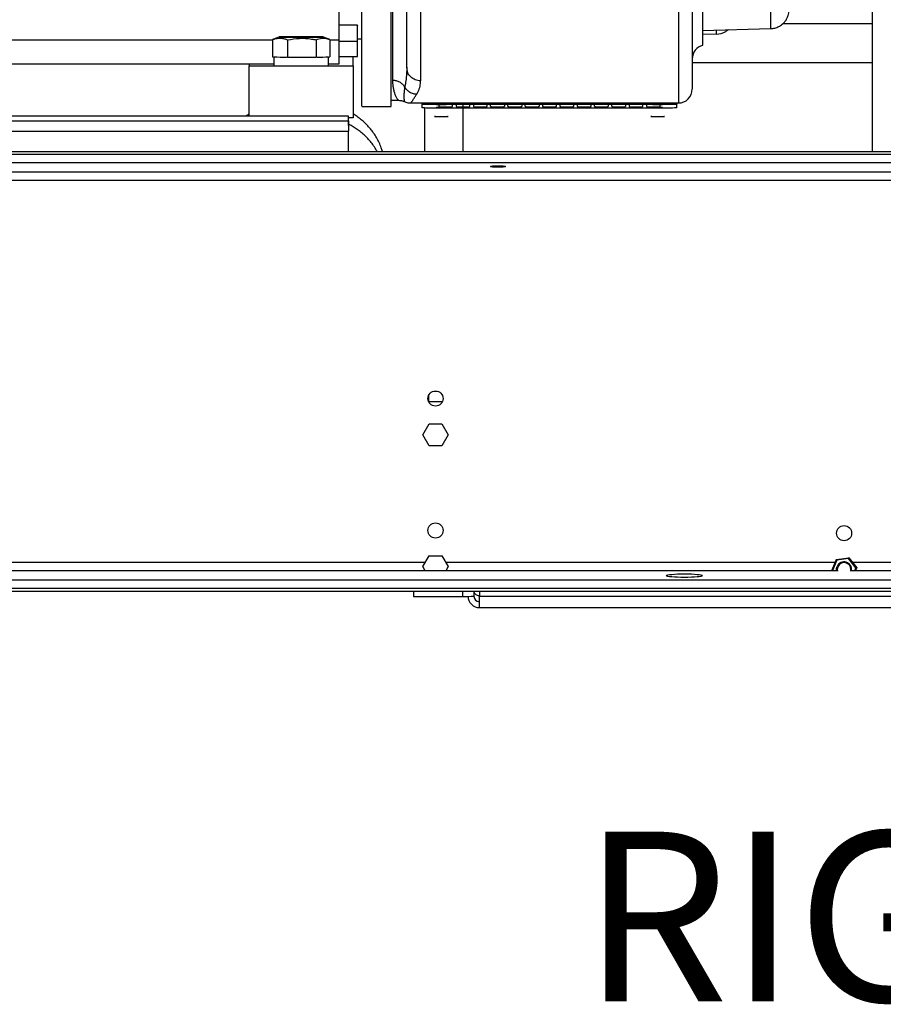
# Paper-space layout 'Sheet2' of a CAD drawing. Units: inches. Extents: x -105 to 302, y 5 to 205.
# Drawn here: x 50 to 63, y 54 to 68 of the extents above; entities that cross this region are included whole.
import ezdxf

# ---------------------------------------------------------------- set-up
doc = ezdxf.new("R2010")
doc.units = ezdxf.units.IN
doc.header["$MEASUREMENT"] = 0
doc.layers.add('FORMAT', color=7, linetype='Continuous')
doc.styles.add('SLDTEXTSTYLE0', font='TXT', dxfattribs={"width": 0.75})

psp = doc.layouts.new('Sheet2')

# ---------------------------------------------------------------- linework, layer by layer
at = {"color": 7, "linetype": 'Continuous', "lineweight": 25, "ltscale": 18}
for p, q in [((54.6728, 68.0461), (54.6728, 70.3743)), ((54.9386, 68.2593), (54.6728, 68.2593)), ((62.4697, 68.2795), (61.1572, 68.2795)), ((59.9877, 68.2238), (59.9877, 68.1853)), ((59.9877, 68.1853), (60.9833, 68.2114)), ((59.9877, 68.1365), (60.1857, 68.1313)), ((60.3446, 68.1823), (60.3306, 68.1724)), ((60.3311, 68.1729), (60.3442, 68.1827)), ((60.3671, 68.1952), (60.3442, 68.1827)), ((53.7132, 68.0574), (53.6986, 68.0516)), ((53.6986, 68.0516), (53.6986, 67.7986)), ((53.7878, 68.0882), (53.713, 68.0578)), ((53.9184, 68.0465), (53.9184, 67.7935)), ((54.3357, 68.0466), (54.3357, 67.7937)), ((54.5333, 68.052), (54.4441, 68.0882)), ((54.5333, 68.052), (54.5333, 67.799)), ((54.9385, 68.0605), (55.0018, 68.0605)), ((48.6578, 67.6969), (53.7142, 67.6969)), ((53.3567, 67.6969), (53.3567, 67.6645)), ((53.6986, 67.7986), (53.9184, 67.7935)), ((53.7142, 67.7983), (53.7142, 67.6773)), ((53.9184, 67.7935), (54.3357, 67.7937)), ((54.3357, 67.7937), (54.5333, 67.799)), ((54.5178, 67.6773), (54.5178, 67.7986)), ((54.5178, 67.6969), (54.6729, 67.6969)), ((54.6728, 67.8037), (54.9386, 67.8037)), ((54.8752, 67.6645), (54.8752, 67.8037)), ((59.8359, 67.717), (62.4697, 67.717)), ((53.3567, 67.6645), (54.8752, 67.6645)), ((53.3567, 66.9302), (53.3567, 67.6645)), ((54.8752, 67.6645), (54.8752, 66.9053)), ((55.6598, 67.6451), (55.6592, 67.6044)), ((55.6629, 67.6108), (55.6593, 67.6044)), ((55.6666, 67.6115), (55.6598, 67.6451)), ((55.4321, 67.1621), (55.542, 67.1621)), ((55.6269, 67.1432), (55.627, 67.1433)), ((55.7129, 67.1233), (59.6335, 67.1233)), ((55.8876, 67.1046), (55.8876, 67.1233)), ((56.0926, 67.1051), (56.0926, 67.1042)), ((56.2394, 67.1042), (56.2394, 67.1051)), ((56.4838, 67.1176), (56.4838, 67.1233)), ((59.2563, 67.1051), (59.2563, 67.1042)), ((59.4031, 67.1042), (59.4031, 67.1051)), ((59.6081, 67.1233), (59.6081, 67.1046)), ((55.0017, 67.0735), (55.4322, 67.0735)), ((55.8876, 67.054), (55.8876, 67.1046)), ((55.9213, 67.0513), (55.9213, 66.4127)), ((59.4056, 67.0994), (56.0901, 67.0994)), ((59.4056, 67.0488), (56.0901, 67.0488)), ((56.0926, 67.0546), (56.0926, 67.0536)), ((56.1281, 67.0994), (56.1281, 67.0723)), ((56.2394, 67.0536), (56.2394, 67.0546)), ((56.3305, 67.0723), (56.3305, 67.0994)), ((56.3812, 67.0994), (56.3812, 67.0723)), ((56.4838, 67.0662), (56.4838, 67.1013)), ((56.4838, 66.4127), (56.4838, 67.0495)), ((56.5836, 67.0723), (56.5836, 67.0994)), ((56.6342, 67.0994), (56.6342, 67.0723)), ((56.8367, 67.0723), (56.8367, 67.0994)), ((56.8873, 67.0723), (56.8873, 67.0994)), ((57.0898, 67.0994), (57.0898, 67.0723)), ((57.1404, 67.0723), (57.1404, 67.0994)), ((57.3429, 67.0994), (57.3429, 67.0723)), ((57.3935, 67.0723), (57.3935, 67.0994)), ((57.596, 67.0994), (57.596, 67.0723)), ((57.6466, 67.0994), (57.6466, 67.0723)), ((57.8491, 67.0723), (57.8491, 67.0994)), ((57.8997, 67.0994), (57.8997, 67.0723)), ((58.1022, 67.0723), (58.1022, 67.0994)), ((58.1528, 67.0994), (58.1528, 67.0723)), ((58.3553, 67.0723), (58.3553, 67.0994)), ((58.4059, 67.0723), (58.4059, 67.0994)), ((58.6084, 67.0994), (58.6084, 67.0723)), ((58.659, 67.0723), (58.659, 67.0994)), ((58.8615, 67.0994), (58.8615, 67.0723)), ((58.9121, 67.0994), (58.9121, 67.0723)), ((59.1146, 67.0723), (59.1146, 67.0994)), ((59.1652, 67.0994), (59.1652, 67.0723)), ((59.2563, 67.0546), (59.2563, 67.0536)), ((59.3677, 67.0723), (59.3677, 67.0994)), ((59.4031, 67.0536), (59.4031, 67.0546)), ((59.6081, 67.054), (59.6081, 67.1046)), ((34.2375, 66.8601), (54.809, 66.8601)), ((54.809, 66.9302), (45.1419, 66.9302)), ((54.809, 66.8601), (54.809, 66.9302)), ((54.809, 66.8629), (54.809, 66.9302)), ((54.8752, 66.9053), (54.809, 66.9053)), ((54.809, 66.8601), (54.809, 66.8629)), ((54.809, 66.8601), (54.809, 66.7104)), ((54.809, 66.7929), (54.809, 66.8601)), ((34.2375, 66.7104), (54.809, 66.7104)), ((54.809, 66.7929), (54.809, 66.7114)), ((54.809, 66.7114), (54.809, 66.7104)), ((54.809, 66.4127), (54.809, 66.7104)), ((13.4352, 66.4127), (106.0066, 66.4127)), ((13.4352, 66.3746), (106.0066, 66.3746)), ((106.0066, 66.2466), (13.4352, 66.2466)), ((55.9775, 62.8399), (55.9775, 62.7604)), ((55.9793, 62.7561), (56.1821, 62.7561)), ((55.8951, 62.2703), (55.9879, 62.431)), ((55.9879, 62.4325), (55.9879, 62.431)), ((55.9879, 62.431), (56.1735, 62.431)), ((56.1735, 62.4325), (56.1735, 62.431)), ((56.1735, 62.431), (56.2663, 62.2703)), ((55.8951, 62.2718), (55.8951, 62.2703)), ((55.9879, 62.1096), (55.8951, 62.2703)), ((56.2663, 62.2703), (56.1735, 62.1096)), ((56.2663, 62.2718), (56.2663, 62.2703)), ((56.1735, 62.1096), (55.9879, 62.1096)), ((55.8951, 60.3419), (55.9879, 60.5026)), ((55.9879, 60.5038), (55.9879, 60.5026)), ((55.9879, 60.5026), (56.1735, 60.5026)), ((56.1735, 60.5038), (56.1735, 60.5026)), ((56.1735, 60.5026), (56.2663, 60.3419)), ((55.8951, 60.3428), (55.8951, 60.3419)), ((55.9243, 60.2915), (55.8951, 60.3419)), ((56.2663, 60.3419), (56.2371, 60.2915)), ((56.2663, 60.3428), (56.2663, 60.3419)), ((61.8773, 60.2878), (61.9439, 60.4484)), ((61.951, 60.439), (61.8869, 60.2847)), ((61.9439, 60.4484), (62.1279, 60.4725)), ((61.9439, 60.4484), (61.9439, 60.4497)), ((61.951, 60.439), (61.9439, 60.4484)), ((62.1235, 60.4617), (61.951, 60.439)), ((62.1235, 60.4617), (62.1279, 60.4725)), ((62.2293, 60.3236), (62.1235, 60.4617)), ((62.1279, 60.4725), (62.1279, 60.4738)), ((62.1279, 60.4725), (62.2408, 60.3253)), ((61.9564, 60.3011), (61.9564, 60.3)), ((62.1573, 60.3), (62.1573, 60.3011)), ((62.2132, 60.2847), (62.2293, 60.3236)), ((62.2408, 60.3253), (62.2253, 60.2878)), ((62.2293, 60.3236), (62.2408, 60.3253)), ((62.2408, 60.3253), (62.2408, 60.3261)), ((13.4352, 60.1501), (106.0066, 60.1501)), ((106.0066, 60.0222), (13.4352, 60.0222)), ((13.4352, 59.9841), (106.0066, 59.9841)), ((55.7593, 59.9841), (55.7593, 59.9071)), ((55.7593, 59.9071), (56.4764, 59.9071)), ((56.6432, 59.9094), (56.6431, 59.9094)), ((56.6432, 59.9841), (56.6432, 59.9095)), ((56.6432, 59.9095), (56.6432, 59.9094)), ((56.7236, 59.9841), (56.7236, 59.907)), ((83.3899, 59.907), (56.7236, 59.907)), ((56.7236, 59.7426), (56.7236, 59.907)), ((56.7236, 59.7426), (83.3899, 59.7426))]:
    psp.add_line(p, q, dxfattribs=at)
at = {"color": 8, "linetype": 'Continuous', "lineweight": 25, "ltscale": 18}
for p, q in [((60.9833, 68.2114), (60.9833, 68.5498)), ((60.1857, 68.1905), (60.1857, 68.1313)), ((60.3442, 68.1827), (60.3565, 68.195)), ((48.583, 68.0461), (53.6998, 68.0461)), ((54.5333, 68.0461), (54.6728, 68.0461)), ((54.6728, 68.0282), (54.9385, 68.0282)), ((30.1495, 66.1159), (89.2923, 66.1159)), ((89.2923, 65.988), (30.1495, 65.988)), ((30.1495, 60.4088), (55.9331, 60.4088)), ((56.2283, 60.4088), (61.927, 60.4088)), ((62.1777, 60.4088), (67.2603, 60.4088)), ((61.9582, 60.2809), (30.1495, 60.2809)), ((67.2915, 60.2809), (62.1554, 60.2809)), ((56.4764, 59.9841), (56.4764, 59.9071))]:
    psp.add_line(p, q, dxfattribs=at)
at = {"color": 7, "linetype": 'Continuous', "lineweight": 25, "ltscale": 18, "flags": 128}
for points in [[(54.4443, 68.0881), (54.4398, 68.0889), (54.4265, 68.0896), (54.4047, 68.0903), (54.3751, 68.091), (54.3383, 68.0916), (54.2956, 68.092), (54.2479, 68.0924), (54.1966, 68.0927), (54.1431, 68.0928), (54.0889, 68.0928), (54.0354, 68.0927), (53.9841, 68.0924), (53.9364, 68.092), (53.8936, 68.0916), (53.8569, 68.091), (53.8272, 68.0903), (53.8054, 68.0896), (53.7921, 68.0889), (53.7876, 68.0881), (53.7921, 68.0873), (53.8054, 68.0865), (53.8272, 68.0858), (53.8569, 68.0852), (53.8936, 68.0846), (53.9364, 68.0841), (53.9841, 68.0837), (54.0354, 68.0835), (54.0889, 68.0834), (54.1431, 68.0834), (54.1966, 68.0835), (54.2479, 68.0837), (54.2956, 68.0841), (54.3383, 68.0846), (54.3751, 68.0852), (54.4047, 68.0858), (54.4265, 68.0865), (54.4398, 68.0873), (54.4443, 68.0881)], [(61.9476, 60.2847), (61.947, 60.3128), (61.9548, 60.3433)], [(61.964, 60.3396), (61.9568, 60.3105), (61.9564, 60.3011)]]:
    psp.add_lwpolyline(points, dxfattribs=at)
at = {"color": 7, "linetype": 'Continuous', "lineweight": 25, "ltscale": 324}
for centre in [(56.0807, 62.8001), (56.0807, 60.8716), (62.0568, 60.8309)]:
    psp.add_circle(centre, 0.1106, dxfattribs=at)
for centre, radius, start, end in [((60.1923, 68.3843), 0.2531, 268.5, 302.62683), ((60.0384, 67.7695), 0.2025, 104.38102, 180), ((53.899, 71.6716), 3.8777, 267.30033, 270.02549), ((54.1156, 93.671), 25.878, 269.63785, 270.41301), ((54.3797, 69.8359), 2.042, 269.21428, 273.86769), ((59.6334, 67.3257), 0.2025, 269.87065, 0), ((62.0568, 60.301), 0.1105, 351.50495, 157.4757), ((62.0568, 60.3), 0.1004, 346.25559, 193.74441), ((62.0568, 60.3011), 0.1004, 0.00497, 157.47465), ((56.516, 63.0457), 3.1388, 269.27617, 272.31993), ((56.7235, 59.9095), 0.1668, 180.00299, 270.00299), ((56.6431, 59.9096), 0.000146, 279.11316, 337.44161), ((56.7236, 59.9094), 0.0804, 180.00299, 270.00299)]:
    psp.add_arc(centre, radius, start, end, dxfattribs=at)
for centre, major_axis in [((56.9937, 66.1949), (0.1106, 0)), ((59.7209, 60.2103), (0.2612, 0))]:
    psp.add_ellipse(centre, major_axis=major_axis, ratio=0.1016949, dxfattribs=at)
at = {"color": 7, "linetype": 'Continuous', "lineweight": 25, "ltscale": 18}
for points, knots in [([(55.0018, 67.0764), (55.0018, 67.0772), (55.0018, 67.0791), (55.0018, 67.122), (55.0018, 67.198), (55.0018, 67.3084), (55.0018, 67.4513), (55.0018, 67.6264), (55.0018, 67.833), (55.0018, 68.0701), (55.0018, 68.3368), (55.0018, 68.6319), (55.0018, 68.9542), (55.0018, 69.3022), (55.0018, 69.6744), (55.0018, 70.0694), (55.0018, 70.4853), (55.0018, 70.9204), (55.0018, 71.3729), (55.0018, 71.8408), (55.0018, 72.3221), (55.0018, 72.8147), (55.0018, 73.3165), (55.0018, 73.8255), (55.0018, 74.3393), (55.0018, 74.6837), (55.0018, 74.8559)], [0, 0, 0, 0, 0.0327706, 0.0748241, 0.1168775, 0.158931, 0.2009844, 0.2430379, 0.2850913, 0.3271448, 0.3691982, 0.4112517, 0.4533051, 0.4953586, 0.537412, 0.5794655, 0.6215189, 0.6635724, 0.7056258, 0.7476793, 0.7897327, 0.8317862, 0.8738396, 0.9158931, 0.9579465, 1, 1, 1, 1]), ([(55.4321, 67.0764), (55.4321, 67.0772), (55.4321, 67.0791), (55.4321, 67.122), (55.4321, 67.198), (55.4321, 67.3084), (55.4321, 67.4513), (55.4321, 67.6264), (55.4321, 67.833), (55.4321, 68.0701), (55.4321, 68.3368), (55.4321, 68.6319), (55.4321, 68.9542), (55.4321, 69.3022), (55.4321, 69.6744), (55.4321, 70.0694), (55.4321, 70.4853), (55.4321, 70.9204), (55.4321, 71.3729), (55.4321, 71.8408), (55.4321, 72.3221), (55.4321, 72.8147), (55.4321, 73.3165), (55.4321, 73.8255), (55.4321, 74.3393), (55.4321, 74.6837), (55.4321, 74.8559)], [0, 0, 0, 0, 0.0327706, 0.0748241, 0.1168775, 0.158931, 0.2009844, 0.2430379, 0.2850913, 0.3271448, 0.3691982, 0.4112517, 0.4533051, 0.4953586, 0.537412, 0.5794655, 0.6215189, 0.6635724, 0.7056258, 0.7476793, 0.7897327, 0.8317862, 0.8738396, 0.9158931, 0.9579465, 1, 1, 1, 1]), ([(59.9877, 74.8687), (59.9877, 74.716), (59.9877, 74.4105), (59.9877, 73.9548), (59.9877, 73.5033), (59.9877, 73.0582), (59.9877, 72.6212), (59.9877, 72.1943), (59.9877, 71.7793), (59.9877, 71.3779), (59.9877, 70.9919), (59.9877, 70.623), (59.9877, 70.2727), (59.9877, 69.9424), (59.9877, 69.6338), (59.9877, 69.3479), (59.9877, 69.0862), (59.9877, 68.8496), (59.9877, 68.6393), (59.9877, 68.456), (59.9877, 68.3006), (59.9877, 68.1739), (59.9877, 68.076), (59.9877, 68.0086), (59.9877, 67.9705), (59.9877, 67.9688), (59.9877, 67.9681)], [0, 0, 0, 0, 0.0420506, 0.084104, 0.1261573, 0.1682107, 0.210264, 0.2523173, 0.2943707, 0.336424, 0.3784774, 0.4205307, 0.462584, 0.5046374, 0.5466907, 0.588744, 0.6307974, 0.6728507, 0.7149041, 0.7569574, 0.7990107, 0.8410641, 0.8831174, 0.9251708, 0.9672241, 1, 1, 1, 1]), ([(59.8359, 69.1314), (59.8359, 69.0325), (59.8359, 68.8346), (59.8359, 68.5687), (59.8359, 68.3261), (59.8359, 68.1092), (59.8359, 67.918), (59.8359, 67.7529), (59.8359, 67.6142), (59.8359, 67.5021), (59.8359, 67.4165), (59.8359, 67.359), (59.8359, 67.3285), (59.8359, 67.3287), (59.8359, 67.3288)], [0, 0, 0, 0, 0.0858024, 0.1716048, 0.2574072, 0.3432096, 0.429012, 0.5148144, 0.6006167, 0.6864191, 0.7722215, 0.8580239, 0.9438263, 1, 1, 1, 1]), ([(62.4697, 68.7983), (62.4697, 68.7356), (62.4697, 68.6152), (62.4697, 68.4435), (62.4697, 68.2899), (62.4697, 68.1437), (62.4697, 68.0096), (62.4697, 67.8854), (62.4697, 67.7398), (62.4697, 67.5643), (62.4697, 67.361), (62.4697, 67.1676), (62.4697, 66.9905), (62.4697, 66.8345), (62.4697, 66.725), (62.4697, 66.6475), (62.4697, 66.5899), (62.4697, 66.5264), (62.4697, 66.465), (62.4697, 66.4291), (62.4697, 66.4127)], [0, 0, 0, 0, 0.06264661, 0.12044819, 0.17231852, 0.21809037, 0.26993362, 0.31150858, 0.34916118, 0.42611274, 0.50504144, 0.58437183, 0.66361256, 0.73908315, 0.80884967, 0.83704614, 0.87160468, 0.91253019, 0.95983086, 1, 1, 1, 1]), ([(60.9833, 68.2114), (61.0039, 68.2133), (61.0452, 68.217), (61.1029, 68.2397), (61.1531, 68.2724), (61.1929, 68.313), (61.2217, 68.3568), (61.2401, 68.4006), (61.2505, 68.4417), (61.2522, 68.4681), (61.2531, 68.4804)], [0, 0, 0, 0, 0.1474994, 0.2949293, 0.4380973, 0.5733953, 0.698227, 0.8111285, 0.911632, 1, 1, 1, 1]), ([(54.9385, 68.0282), (54.9385, 68.058), (54.9385, 68.1176), (54.9385, 68.195), (54.9385, 68.2436), (54.9385, 68.2646), (54.9385, 68.2589), (54.9385, 68.2587)], [0, 0, 0, 0, 0.24772124, 0.49544248, 0.74316372, 0.99088495, 1, 1, 1, 1]), ([(60.3286, 68.1711), (60.3276, 68.1704), (60.3249, 68.1687), (60.3288, 68.1713), (60.3311, 68.1729)], [0, 0, 0, 0, 0.3880835, 1, 1, 1, 1]), ([(53.6986, 68.0516), (53.7286, 68.0605), (53.774, 68.074), (53.8358, 68.071), (53.8791, 68.0615), (53.9065, 68.051), (53.9184, 68.0465)], [0, 0, 0, 0, 0.4111843, 0.6224246, 0.8356494, 1, 1, 1, 1]), ([(53.9184, 68.0465), (53.9754, 68.0561), (54.0616, 68.0707), (54.179, 68.0692), (54.2611, 68.0607), (54.3131, 68.0509), (54.3357, 68.0466)], [0, 0, 0, 0, 0.4111846, 0.6224251, 0.8356502, 1, 1, 1, 1]), ([(54.3357, 68.0466), (54.3627, 68.057), (54.4035, 68.0726), (54.4591, 68.0725), (54.498, 68.0651), (54.5226, 68.0559), (54.5333, 68.052)], [0, 0, 0, 0, 0.4111844, 0.6224247, 0.8356496, 1, 1, 1, 1]), ([(54.6728, 67.6973), (54.6728, 67.6983), (54.6728, 67.7002), (54.6728, 67.72), (54.6728, 67.7518), (54.6728, 67.7954), (54.6728, 67.8488), (54.6728, 67.91), (54.6728, 67.9766), (54.6728, 68.0229), (54.6728, 68.0461)], [0, 0, 0, 0, 0.1168971, 0.2430546, 0.3692122, 0.4953698, 0.6215273, 0.7476849, 0.8738424, 1, 1, 1, 1]), ([(54.9385, 67.8043), (54.9385, 67.8073), (54.9385, 67.8132), (54.9385, 67.8643), (54.9385, 67.9388), (54.9385, 67.9984), (54.9385, 68.0282)], [0, 0, 0, 0, 0.2430368, 0.4953579, 0.7476789, 1, 1, 1, 1]), ([(55.8068, 67.2544), (55.8141, 67.2666), (55.8281, 67.29), (55.8437, 67.3289), (55.8545, 67.3677), (55.861, 67.4065), (55.8619, 67.4336), (55.8623, 67.4468)], [0, 0, 0, 0, 0.2360928, 0.4514357, 0.6477447, 0.8284766, 1, 1, 1, 1]), ([(55.6321, 67.3567), (55.6413, 67.343), (55.6603, 67.3148), (55.7021, 67.2822), (55.752, 67.2593), (55.7886, 67.256), (55.8068, 67.2544)], [0, 0, 0, 0, 0.2326761, 0.48204769, 0.74085693, 1, 1, 1, 1]), ([(55.713, 67.1249), (55.7133, 67.1241), (55.7138, 67.1225), (55.718, 67.1248), (55.7238, 67.13), (55.7307, 67.1378), (55.7382, 67.1475), (55.7464, 67.159), (55.756, 67.1734), (55.767, 67.1905), (55.7796, 67.211), (55.7926, 67.2321), (55.8022, 67.2472), (55.8068, 67.2544)], [0, 0, 0, 0, 0.11124712, 0.21488363, 0.31598395, 0.40407985, 0.48962356, 0.57522816, 0.65089049, 0.74816381, 0.84079799, 0.92355373, 1, 1, 1, 1]), ([(55.5399, 67.1621), (55.5492, 67.1618), (55.5634, 67.1613), (55.5825, 67.158), (55.5968, 67.1544), (55.6137, 67.1489), (55.6215, 67.1454), (55.6268, 67.1429)], [0, 0, 0, 0, 0.2155152, 0.3297168, 0.4623895, 0.6327133, 1, 1, 1, 1]), ([(55.6274, 67.1444), (55.6392, 67.1388), (55.6677, 67.1254), (55.6977, 67.1241), (55.7154, 67.1233)], [0, 0, 0, 0, 0.4130363, 1, 1, 1, 1]), ([(56.2394, 67.1051), (56.2391, 67.1053), (56.2386, 67.1057), (56.2326, 67.1065), (56.219, 67.1075), (56.1946, 67.1083), (56.166, 67.1085), (56.1374, 67.1083), (56.1131, 67.1075), (56.0995, 67.1065), (56.0935, 67.1057), (56.0929, 67.1053), (56.0926, 67.1051)], [0, 0, 0, 0, 0.0643134, 0.1283821, 0.2525276, 0.3760835, 0.5001107, 0.6241991, 0.7476888, 0.8714028, 0.9356135, 1, 1, 1, 1]), ([(56.1281, 67.1228), (56.1296, 67.1218), (56.1328, 67.1198), (56.1559, 67.1174), (56.1897, 67.1159), (56.2293, 67.1154), (56.2689, 67.1159), (56.3027, 67.1174), (56.3258, 67.1198), (56.329, 67.1218), (56.3305, 67.1228)], [0, 0, 0, 0, 0.1239825, 0.2496359, 0.3755656, 0.5, 0.6244344, 0.7503641, 0.8760175, 1, 1, 1, 1]), ([(56.1281, 67.1079), (56.1281, 67.1063), (56.1281, 67.104), (56.1281, 67.1026), (56.1281, 67.1021)], [0, 0, 0, 0, 0.69094338, 1, 1, 1, 1]), ([(56.3812, 67.1228), (56.3827, 67.1218), (56.3859, 67.1198), (56.409, 67.1174), (56.4428, 67.1159), (56.4824, 67.1154), (56.522, 67.1159), (56.5558, 67.1174), (56.5789, 67.1198), (56.5821, 67.1218), (56.5836, 67.1228)], [0, 0, 0, 0, 0.1239825, 0.2496359, 0.3755656, 0.5, 0.6244344, 0.7503641, 0.8760175, 1, 1, 1, 1]), ([(56.6342, 67.1228), (56.6358, 67.1218), (56.639, 67.1198), (56.6621, 67.1174), (56.6959, 67.1159), (56.7355, 67.1154), (56.7751, 67.1159), (56.8089, 67.1174), (56.832, 67.1198), (56.8352, 67.1218), (56.8367, 67.1228)], [0, 0, 0, 0, 0.1239825, 0.2496359, 0.3755656, 0.5, 0.6244344, 0.7503641, 0.8760175, 1, 1, 1, 1]), ([(56.8873, 67.1228), (56.8889, 67.1218), (56.8921, 67.1198), (56.9152, 67.1174), (56.9489, 67.1159), (56.9886, 67.1154), (57.0282, 67.1159), (57.062, 67.1174), (57.0851, 67.1198), (57.0882, 67.1218), (57.0898, 67.1228)], [0, 0, 0, 0, 0.1239825, 0.2496359, 0.3755656, 0.5, 0.6244344, 0.7503641, 0.8760175, 1, 1, 1, 1]), ([(57.1404, 67.1228), (57.142, 67.1218), (57.1452, 67.1198), (57.1683, 67.1174), (57.202, 67.1159), (57.2417, 67.1154), (57.2813, 67.1159), (57.3151, 67.1174), (57.3382, 67.1198), (57.3413, 67.1218), (57.3429, 67.1228)], [0, 0, 0, 0, 0.1239825, 0.2496359, 0.3755656, 0.5, 0.6244344, 0.7503641, 0.8760175, 1, 1, 1, 1]), ([(57.3935, 67.1228), (57.3951, 67.1218), (57.3983, 67.1198), (57.4214, 67.1174), (57.4551, 67.1159), (57.4948, 67.1154), (57.5344, 67.1159), (57.5682, 67.1174), (57.5913, 67.1198), (57.5944, 67.1218), (57.596, 67.1228)], [0, 0, 0, 0, 0.12398253, 0.24963593, 0.37556557, 0.5, 0.62443443, 0.75036407, 0.87601747, 1, 1, 1, 1]), ([(57.6466, 67.1228), (57.6482, 67.1218), (57.6513, 67.1198), (57.6745, 67.1174), (57.7082, 67.1159), (57.7479, 67.1154), (57.7875, 67.1159), (57.8213, 67.1174), (57.8444, 67.1198), (57.8475, 67.1218), (57.8491, 67.1228)], [0, 0, 0, 0, 0.1239825, 0.2496359, 0.3755656, 0.5, 0.6244344, 0.7503641, 0.8760175, 1, 1, 1, 1]), ([(57.8997, 67.1228), (57.9013, 67.1218), (57.9044, 67.1198), (57.9276, 67.1174), (57.9613, 67.1159), (58.001, 67.1154), (58.0406, 67.1159), (58.0743, 67.1174), (58.0975, 67.1198), (58.1006, 67.1218), (58.1022, 67.1228)], [0, 0, 0, 0, 0.1239825, 0.2496359, 0.3755656, 0.5, 0.6244344, 0.7503641, 0.8760175, 1, 1, 1, 1]), ([(58.1528, 67.1228), (58.1544, 67.1218), (58.1575, 67.1198), (58.1807, 67.1174), (58.2144, 67.1159), (58.254, 67.1154), (58.2937, 67.1159), (58.3274, 67.1174), (58.3506, 67.1198), (58.3537, 67.1218), (58.3553, 67.1228)], [0, 0, 0, 0, 0.1239825, 0.2496359, 0.3755656, 0.5, 0.6244344, 0.7503641, 0.8760175, 1, 1, 1, 1]), ([(58.4059, 67.1228), (58.4075, 67.1218), (58.4106, 67.1198), (58.4337, 67.1174), (58.4675, 67.1159), (58.5071, 67.1154), (58.5468, 67.1159), (58.5805, 67.1174), (58.6036, 67.1198), (58.6068, 67.1218), (58.6084, 67.1228)], [0, 0, 0, 0, 0.1239825, 0.2496359, 0.3755656, 0.5, 0.6244344, 0.7503641, 0.8760175, 1, 1, 1, 1]), ([(58.659, 67.1228), (58.6606, 67.1218), (58.6637, 67.1198), (58.6868, 67.1174), (58.7206, 67.1159), (58.7602, 67.1154), (58.7999, 67.1159), (58.8336, 67.1174), (58.8567, 67.1198), (58.8599, 67.1218), (58.8615, 67.1228)], [0, 0, 0, 0, 0.1239825, 0.2496359, 0.3755656, 0.5, 0.6244344, 0.7503641, 0.8760175, 1, 1, 1, 1]), ([(58.9121, 67.1228), (58.9137, 67.1218), (58.9168, 67.1198), (58.9399, 67.1174), (58.9737, 67.1159), (59.0133, 67.1154), (59.053, 67.1159), (59.0867, 67.1174), (59.1098, 67.1198), (59.113, 67.1218), (59.1146, 67.1228)], [0, 0, 0, 0, 0.1239825, 0.2496359, 0.3755656, 0.5, 0.6244344, 0.7503641, 0.8760175, 1, 1, 1, 1]), ([(59.1652, 67.1228), (59.1667, 67.1218), (59.1699, 67.1198), (59.193, 67.1174), (59.2268, 67.1159), (59.2664, 67.1154), (59.3061, 67.1159), (59.3398, 67.1174), (59.3629, 67.1198), (59.3661, 67.1218), (59.3677, 67.1228)], [0, 0, 0, 0, 0.1239825, 0.2496359, 0.3755656, 0.5, 0.6244344, 0.7503641, 0.8760175, 1, 1, 1, 1]), ([(59.4031, 67.1051), (59.4028, 67.1053), (59.4023, 67.1057), (59.3962, 67.1065), (59.3826, 67.1075), (59.3582, 67.1083), (59.3297, 67.1085), (59.3011, 67.1083), (59.2767, 67.1075), (59.2632, 67.1065), (59.2571, 67.1057), (59.2566, 67.1053), (59.2563, 67.1051)], [0, 0, 0, 0, 0.0643134, 0.1283821, 0.2525276, 0.3760835, 0.5001107, 0.6241991, 0.7476888, 0.8714028, 0.9356135, 1, 1, 1, 1]), ([(59.3677, 67.1021), (59.3677, 67.1026), (59.3677, 67.104), (59.3677, 67.1063), (59.3677, 67.1079)], [0, 0, 0, 0, 0.30907673, 1, 1, 1, 1]), ([(53.3567, 66.9621), (53.3553, 66.9613), (53.3381, 66.952), (53.3221, 66.9406), (53.3074, 66.9302)], [0, 0, 0, 0, 0.0827364, 1, 1, 1, 1]), ([(55.3056, 66.4127), (55.2999, 66.4314), (55.2861, 66.4764), (55.2567, 66.5446), (55.2191, 66.6165), (55.1763, 66.6838), (55.1289, 66.7462), (55.0777, 66.8036), (55.0232, 66.8557), (54.966, 66.9022), (54.9167, 66.9375), (54.8856, 66.9555), (54.8752, 66.9615)], [0, 0, 0, 0, 0.0823401, 0.1976853, 0.3111902, 0.4228228, 0.5325225, 0.6401975, 0.7457209, 0.8489245, 0.9495896, 1, 1, 1, 1]), ([(56.0901, 67.0994), (56.0636, 67.0995), (56.0105, 67.0995), (55.9435, 67.1003), (55.8968, 67.1018), (55.8907, 67.1037), (55.8876, 67.1046)], [0, 0, 0, 0, 0.2500761, 0.5002891, 0.7499945, 1, 1, 1, 1]), ([(56.0901, 67.0488), (56.0762, 67.0488), (56.0487, 67.0488), (55.9976, 67.0491), (55.9425, 67.0497), (55.8966, 67.0512), (55.8906, 67.0531), (55.8876, 67.054)], [0, 0, 0, 0, 0.13188051, 0.25953492, 0.50497628, 0.75169505, 1, 1, 1, 1]), ([(56.0926, 67.1042), (56.0929, 67.104), (56.0935, 67.1036), (56.0995, 67.103), (56.1131, 67.1024), (56.1375, 67.1019), (56.1661, 67.1017), (56.1946, 67.1019), (56.219, 67.1024), (56.2326, 67.103), (56.2386, 67.1036), (56.2391, 67.104), (56.2394, 67.1042)], [0, 0, 0, 0, 0.0643035, 0.128359, 0.2524735, 0.376034, 0.5001102, 0.6242466, 0.747741, 0.8714263, 0.9356235, 1, 1, 1, 1]), ([(56.2394, 67.0546), (56.2391, 67.0548), (56.2386, 67.0552), (56.2325, 67.056), (56.2189, 67.0569), (56.1945, 67.0577), (56.166, 67.058), (56.1375, 67.0577), (56.1131, 67.0569), (56.0995, 67.056), (56.0935, 67.0552), (56.0929, 67.0548), (56.0926, 67.0546)], [0, 0, 0, 0, 0.0647199, 0.1291614, 0.2536096, 0.376846, 0.5001112, 0.623434, 0.746607, 0.8706272, 0.9352114, 1, 1, 1, 1]), ([(56.0926, 67.0536), (56.0929, 67.0534), (56.0935, 67.053), (56.0995, 67.0524), (56.1131, 67.0518), (56.1375, 67.0513), (56.1661, 67.0511), (56.1946, 67.0513), (56.2189, 67.0518), (56.2325, 67.0524), (56.2386, 67.053), (56.2391, 67.0534), (56.2394, 67.0536)], [0, 0, 0, 0, 0.06471, 0.1291383, 0.2535554, 0.3767967, 0.5001107, 0.6234813, 0.7466592, 0.8706508, 0.9352213, 1, 1, 1, 1]), ([(56.1281, 67.0723), (56.1296, 67.0713), (56.1328, 67.0693), (56.156, 67.0669), (56.1897, 67.0654), (56.2293, 67.0648), (56.2689, 67.0654), (56.3026, 67.0669), (56.3258, 67.0693), (56.329, 67.0713), (56.3305, 67.0723)], [0, 0, 0, 0, 0.1247663, 0.2507497, 0.3763498, 0.5, 0.6236502, 0.7492503, 0.8752337, 1, 1, 1, 1]), ([(56.3812, 67.0723), (56.3827, 67.0713), (56.3859, 67.0693), (56.4091, 67.0669), (56.4428, 67.0654), (56.4824, 67.0648), (56.522, 67.0654), (56.5557, 67.0669), (56.5789, 67.0693), (56.5821, 67.0713), (56.5836, 67.0723)], [0, 0, 0, 0, 0.12476631, 0.25074969, 0.37634983, 0.5, 0.62365017, 0.74925031, 0.87523369, 1, 1, 1, 1]), ([(56.6342, 67.0723), (56.6358, 67.0713), (56.639, 67.0693), (56.6622, 67.0669), (56.6959, 67.0654), (56.7355, 67.0648), (56.775, 67.0654), (56.8088, 67.0669), (56.832, 67.0693), (56.8351, 67.0713), (56.8367, 67.0723)], [0, 0, 0, 0, 0.1247663, 0.2507497, 0.3763498, 0.5, 0.6236502, 0.7492503, 0.8752337, 1, 1, 1, 1]), ([(56.8873, 67.0723), (56.8889, 67.0713), (56.8921, 67.0693), (56.9153, 67.0669), (56.949, 67.0654), (56.9886, 67.0648), (57.0281, 67.0654), (57.0619, 67.0669), (57.0851, 67.0693), (57.0882, 67.0713), (57.0898, 67.0723)], [0, 0, 0, 0, 0.1247663, 0.2507497, 0.3763498, 0.5, 0.6236502, 0.7492503, 0.8752337, 1, 1, 1, 1]), ([(57.1404, 67.0723), (57.142, 67.0713), (57.1452, 67.0693), (57.1684, 67.0669), (57.2021, 67.0654), (57.2417, 67.0648), (57.2812, 67.0654), (57.315, 67.0669), (57.3382, 67.0693), (57.3413, 67.0713), (57.3429, 67.0723)], [0, 0, 0, 0, 0.1247663, 0.2507497, 0.3763498, 0.5, 0.6236502, 0.7492503, 0.8752337, 1, 1, 1, 1]), ([(57.3935, 67.0723), (57.3951, 67.0713), (57.3983, 67.0693), (57.4214, 67.0669), (57.4552, 67.0654), (57.4948, 67.0648), (57.5343, 67.0654), (57.5681, 67.0669), (57.5913, 67.0693), (57.5944, 67.0713), (57.596, 67.0723)], [0, 0, 0, 0, 0.1247663, 0.2507497, 0.3763498, 0.5, 0.6236502, 0.7492503, 0.8752337, 1, 1, 1, 1]), ([(57.6466, 67.0723), (57.6482, 67.0713), (57.6514, 67.0693), (57.6745, 67.0669), (57.7083, 67.0654), (57.7479, 67.0648), (57.7874, 67.0654), (57.8212, 67.0669), (57.8443, 67.0693), (57.8475, 67.0713), (57.8491, 67.0723)], [0, 0, 0, 0, 0.1247663, 0.2507497, 0.3763498, 0.5, 0.6236502, 0.7492503, 0.8752337, 1, 1, 1, 1]), ([(57.8997, 67.0723), (57.9013, 67.0713), (57.9045, 67.0693), (57.9276, 67.0669), (57.9614, 67.0654), (58.001, 67.0648), (58.0405, 67.0654), (58.0743, 67.0669), (58.0974, 67.0693), (58.1006, 67.0713), (58.1022, 67.0723)], [0, 0, 0, 0, 0.1247663, 0.2507497, 0.3763498, 0.5, 0.6236502, 0.7492503, 0.8752337, 1, 1, 1, 1]), ([(58.1528, 67.0723), (58.1544, 67.0713), (58.1576, 67.0693), (58.1807, 67.0669), (58.2145, 67.0654), (58.254, 67.0648), (58.2936, 67.0654), (58.3274, 67.0669), (58.3505, 67.0693), (58.3537, 67.0713), (58.3553, 67.0723)], [0, 0, 0, 0, 0.1247663, 0.2507497, 0.3763498, 0.5, 0.6236502, 0.7492503, 0.8752337, 1, 1, 1, 1]), ([(58.4059, 67.0723), (58.4075, 67.0713), (58.4106, 67.0693), (58.4338, 67.0669), (58.4676, 67.0654), (58.5071, 67.0648), (58.5467, 67.0654), (58.5805, 67.0669), (58.6036, 67.0693), (58.6068, 67.0713), (58.6084, 67.0723)], [0, 0, 0, 0, 0.1247663, 0.2507497, 0.3763498, 0.5, 0.6236502, 0.7492503, 0.8752337, 1, 1, 1, 1]), ([(58.659, 67.0723), (58.6606, 67.0713), (58.6637, 67.0693), (58.6869, 67.0669), (58.7207, 67.0654), (58.7602, 67.0648), (58.7998, 67.0654), (58.8336, 67.0669), (58.8567, 67.0693), (58.8599, 67.0713), (58.8615, 67.0723)], [0, 0, 0, 0, 0.12476631, 0.25074969, 0.37634983, 0.5, 0.62365017, 0.74925031, 0.87523369, 1, 1, 1, 1]), ([(58.9121, 67.0723), (58.9137, 67.0713), (58.9168, 67.0693), (58.94, 67.0669), (58.9738, 67.0654), (59.0133, 67.0648), (59.0529, 67.0654), (59.0866, 67.0669), (59.1098, 67.0693), (59.113, 67.0713), (59.1146, 67.0723)], [0, 0, 0, 0, 0.1247663, 0.2507497, 0.3763498, 0.5, 0.6236502, 0.7492503, 0.8752337, 1, 1, 1, 1]), ([(59.1652, 67.0723), (59.1668, 67.0713), (59.1699, 67.0693), (59.1931, 67.0669), (59.2269, 67.0654), (59.2664, 67.0648), (59.306, 67.0654), (59.3397, 67.0669), (59.3629, 67.0693), (59.3661, 67.0713), (59.3677, 67.0723)], [0, 0, 0, 0, 0.1247663, 0.2507497, 0.3763498, 0.5, 0.6236502, 0.7492503, 0.8752337, 1, 1, 1, 1]), ([(59.2563, 67.1042), (59.2566, 67.104), (59.2571, 67.1036), (59.2632, 67.103), (59.2767, 67.1024), (59.3011, 67.1019), (59.3297, 67.1017), (59.3583, 67.1019), (59.3826, 67.1024), (59.3962, 67.103), (59.4023, 67.1036), (59.4028, 67.104), (59.4031, 67.1042)], [0, 0, 0, 0, 0.0643035, 0.128359, 0.2524735, 0.376034, 0.5001102, 0.6242466, 0.747741, 0.8714263, 0.9356235, 1, 1, 1, 1]), ([(59.4031, 67.0546), (59.4028, 67.0548), (59.4023, 67.0552), (59.3962, 67.056), (59.3826, 67.0569), (59.3582, 67.0577), (59.3297, 67.058), (59.3011, 67.0577), (59.2768, 67.0569), (59.2632, 67.056), (59.2571, 67.0552), (59.2566, 67.0548), (59.2563, 67.0546)], [0, 0, 0, 0, 0.0647199, 0.1291614, 0.2536096, 0.376846, 0.5001112, 0.623434, 0.746607, 0.8706272, 0.9352114, 1, 1, 1, 1]), ([(59.2563, 67.0536), (59.2566, 67.0534), (59.2571, 67.053), (59.2632, 67.0524), (59.2768, 67.0518), (59.3012, 67.0513), (59.3297, 67.0511), (59.3583, 67.0513), (59.3826, 67.0518), (59.3962, 67.0524), (59.4022, 67.053), (59.4028, 67.0534), (59.4031, 67.0536)], [0, 0, 0, 0, 0.06471, 0.1291383, 0.2535554, 0.3767967, 0.5001107, 0.6234813, 0.7466592, 0.8706508, 0.9352213, 1, 1, 1, 1]), ([(59.6081, 67.1046), (59.6051, 67.1037), (59.5991, 67.1018), (59.5531, 67.1003), (59.498, 67.0997), (59.4469, 67.0995), (59.4195, 67.0994), (59.4056, 67.0994)], [0, 0, 0, 0, 0.2482705, 0.4954278, 0.740822, 0.8683252, 1, 1, 1, 1]), ([(59.6081, 67.054), (59.605, 67.0531), (59.5989, 67.0512), (59.5521, 67.0497), (59.4851, 67.0489), (59.4321, 67.0489), (59.4056, 67.0488)], [0, 0, 0, 0, 0.2501289, 0.5003558, 0.7500485, 1, 1, 1, 1]), ([(55.2273, 66.4127), (55.2242, 66.4186), (55.2089, 66.4482), (55.176, 66.4978), (55.129, 66.5605), (55.0777, 66.6178), (55.0232, 66.6699), (54.9661, 66.7166), (54.9072, 66.7576), (54.8548, 66.7894), (54.8214, 66.8057), (54.809, 66.8117)], [0, 0, 0, 0, 0.0342777, 0.169966, 0.3033047, 0.4341824, 0.5624449, 0.6878878, 0.8102451, 0.9291737, 1, 1, 1, 1]), ([(56.7236, 59.9156), (56.713, 59.9167), (56.6907, 59.919), (56.6627, 59.9394), (56.6471, 59.9635), (56.6453, 59.9796), (56.6448, 59.9841)], [0, 0, 0, 0, 0.2736194, 0.5765834, 0.8796721, 1, 1, 1, 1])]:
    psp.add_open_spline(points, degree=3, knots=knots, dxfattribs=at)
for points in [[(55.4574, 67.4528), (55.4574, 67.5009), (55.4574, 67.5971), (55.4574, 67.78), (55.4574, 67.9902), (55.4574, 68.2297), (55.4574, 68.4968), (55.4574, 68.7905), (55.4574, 69.1096), (55.4574, 69.4529), (55.4574, 69.8187), (55.4574, 70.2058), (55.4574, 70.6125), (55.4574, 71.0371), (55.4574, 71.4778), (55.4574, 71.9329), (55.4574, 72.4005), (55.4574, 72.8786), (55.4574, 73.3654), (55.4574, 73.8587), (55.4574, 74.3566), (55.4574, 74.6903), (55.4574, 74.8572)], [(55.6598, 67.6451), (55.6598, 67.6977), (55.6598, 67.8031), (55.6598, 68.004), (55.6598, 68.2356), (55.6598, 68.5011), (55.6598, 68.7964), (55.6598, 69.0197), (55.6598, 69.1314)], [(55.8623, 68.9525), (55.8623, 68.8394), (55.8623, 68.6132), (55.8623, 68.314), (55.8623, 68.045), (55.8623, 67.8104), (55.8623, 67.6069), (55.8623, 67.5001), (55.8623, 67.4468)], [(59.6334, 68.9525), (59.6334, 68.8523), (59.6334, 68.6519), (59.6334, 68.3825), (59.6334, 68.1367), (59.6334, 67.917), (59.6334, 67.7233), (59.6334, 67.556), (59.6334, 67.4155), (59.6334, 67.3019), (59.6334, 67.2153), (59.6334, 67.1566), (59.6334, 67.1234), (59.6334, 67.1244), (59.6334, 67.1249)], [(55.6321, 67.3567), (55.6221, 67.3707), (55.602, 67.3986), (55.5591, 67.429), (55.5101, 67.4493), (55.4749, 67.4519), (55.4574, 67.4531)], [(56.0893, 66.923), (56.084, 66.9231), (56.0735, 66.9233), (56.0655, 66.9237), (56.0636, 66.924), (56.0682, 66.9243), (56.0705, 66.9244)], [(56.0705, 66.9244), (56.074, 66.9245), (56.0811, 66.9248), (56.0993, 66.9251), (56.1215, 66.9253), (56.1387, 66.9253), (56.1472, 66.9254)], [(56.1848, 66.9225), (56.176, 66.9225), (56.1584, 66.9225), (56.1322, 66.9225), (56.1081, 66.9227), (56.0955, 66.9229), (56.0893, 66.923)], [(56.1472, 66.9254), (56.156, 66.9254), (56.1737, 66.9254), (56.1998, 66.9253), (56.224, 66.9252), (56.2365, 66.925), (56.2428, 66.9249)], [(56.2616, 66.9235), (56.258, 66.9233), (56.2509, 66.9231), (56.2327, 66.9228), (56.2105, 66.9226), (56.1934, 66.9225), (56.1848, 66.9225)], [(56.2428, 66.9249), (56.248, 66.9248), (56.2586, 66.9246), (56.2665, 66.9242), (56.2684, 66.9238), (56.2639, 66.9236), (56.2616, 66.9235)], [(59.2529, 66.923), (59.2477, 66.9231), (59.2372, 66.9233), (59.2292, 66.9237), (59.2273, 66.924), (59.2319, 66.9243), (59.2341, 66.9244)], [(59.2341, 66.9244), (59.2377, 66.9245), (59.2448, 66.9248), (59.263, 66.9251), (59.2852, 66.9253), (59.3023, 66.9253), (59.3109, 66.9254)], [(59.3485, 66.9225), (59.3397, 66.9225), (59.3221, 66.9225), (59.2959, 66.9225), (59.2718, 66.9227), (59.2592, 66.9229), (59.2529, 66.923)], [(59.3109, 66.9254), (59.3197, 66.9254), (59.3373, 66.9254), (59.3635, 66.9253), (59.3876, 66.9252), (59.4002, 66.925), (59.4064, 66.9249)], [(59.4252, 66.9235), (59.4217, 66.9233), (59.4146, 66.9231), (59.3964, 66.9228), (59.3742, 66.9226), (59.357, 66.9225), (59.3485, 66.9225)], [(59.4064, 66.9249), (59.4117, 66.9248), (59.4222, 66.9246), (59.4302, 66.9242), (59.4321, 66.9238), (59.4275, 66.9236), (59.4252, 66.9235)]]:
    psp.add_open_spline(points, degree=3, dxfattribs=at)
at = {"color": 8, "linetype": 'Continuous', "lineweight": 25, "ltscale": 18}
for points, knots in [([(55.6592, 67.6044), (55.6592, 67.602), (55.6589, 67.5828), (55.6571, 67.5485), (55.6535, 67.4994), (55.648, 67.4501), (55.6408, 67.4011), (55.635, 67.3716), (55.6321, 67.3567)], [0, 0, 0, 0, 0.024647, 0.1927007, 0.3678677, 0.5731196, 0.7838294, 1, 1, 1, 1]), ([(55.8623, 67.4468), (55.8357, 67.4497), (55.7826, 67.4557), (55.7163, 67.5017), (55.6743, 67.5569), (55.6687, 67.5971), (55.6666, 67.6115)], [0, 0, 0, 0, 0.2810516, 0.5621031, 0.8431547, 1, 1, 1, 1]), ([(55.5408, 67.1626), (55.5406, 67.1625), (55.54, 67.162), (55.5354, 67.1663), (55.5273, 67.1763), (55.5169, 67.1922), (55.5042, 67.2156), (55.4909, 67.247), (55.4774, 67.2892), (55.4666, 67.3375), (55.4589, 67.3915), (55.4579, 67.4326), (55.4574, 67.4528)], [0, 0, 0, 0, 0.0353719, 0.1295225, 0.2257773, 0.3301148, 0.4209375, 0.5471831, 0.6637839, 0.779757, 0.8920601, 1, 1, 1, 1]), ([(55.6321, 67.3567), (55.6304, 67.3481), (55.6271, 67.3308), (55.6236, 67.3065), (55.6209, 67.2823), (55.6191, 67.2586), (55.6182, 67.2361), (55.6181, 67.2144), (55.6189, 67.1949), (55.6203, 67.1782), (55.622, 67.1649), (55.6238, 67.1541), (55.6255, 67.1465), (55.6267, 67.1427), (55.6269, 67.1432), (55.6269, 67.1432)], [0, 0, 0, 0, 0.0621975, 0.1259935, 0.1913938, 0.2672817, 0.3441938, 0.4207535, 0.5145554, 0.6016954, 0.6842407, 0.7734429, 0.8724694, 0.9798769, 1, 1, 1, 1])]:
    psp.add_open_spline(points, degree=3, knots=knots, dxfattribs=at)

# ---------------------------------------------------------------- texts
at = {"layer": 'FORMAT', "ltscale": 18, "insert": (58.225, 56.4655), "char_height": 2.48031, "attachment_point": 1, "style": 'SLDTEXTSTYLE0'}
psp.add_mtext('RIGHT SIDE', dxfattribs=at)

doc.saveas('drawing.dxf')
